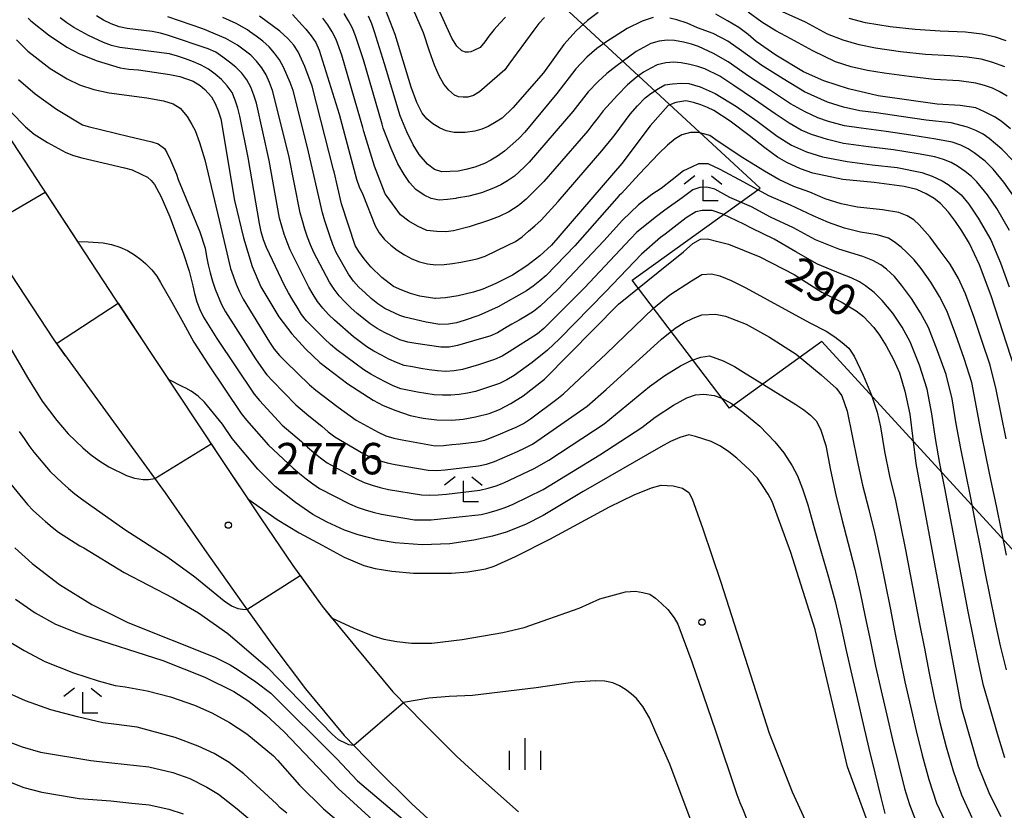
# Model space of a CAD drawing. Extents: x -10000 to -8000, y 81000 to 82500.
# Drawn here: x -9472 to -9355, y 82296 to 82390 of the extents above; entities that cross this region are included whole.
import ezdxf
from ezdxf.enums import TextEntityAlignment as Align

# ---------------------------------------------------------------- set-up
doc = ezdxf.new("R2010")
doc.units = 0
for name, color, linetype in [('1103000', 7, 'Continuous'), ('2101000', 7, 'Continuous'), ('6110000', 1, '611000'), ('6333000', 3, 'Continuous'), ('6334000', 3, 'Continuous'), ('7101000', 2, 'Continuous'), ('7101001', 8, 'Continuous'), ('7102000', 6, 'Continuous'), ('7102001', 8, 'Continuous'), ('7312000', 1, 'Continuous')]:
    doc.layers.add(name, color=color, linetype=linetype)
doc.styles.add('PlotAnnotation', font='MS Gothic.ttf')
doc.linetypes.add('611000', pattern='A,1,[3,dmdr.shx,S=0.2,R=0,X=0,Y=0],1', length=2)

# ---------------------------------------------------------------- blocks, each defined once
blk = doc.blocks.new('633300')
at = {"layer": '6333000'}
for points in [[(-0.4, 0.6), (-0.9, 0.2)], [(0.4, 0.6), (0.9, 0.2)], [(0.72, -0.6), (0, -0.6), (0, 0.4)]]:
    blk.add_lwpolyline(points, dxfattribs=at)
blk = doc.blocks.new('633400')
at = {"layer": '6334000'}
for points in [[(0, -0.75), (0, 0.75)], [(-0.75, -0.75), (-0.75, 0.15)], [(0.75, -0.75), (0.75, 0.15)]]:
    blk.add_lwpolyline(points, dxfattribs=at)
blk = doc.blocks.new('731200')
at = {"layer": '7312000'}
blk.add_circle((0, 0), 0.15, dxfattribs=at)

msp = doc.modelspace()

# ---------------------------------------------------------------- linework, layer by layer
at = {"layer": '1103000', "flags": 128}
msp.add_lwpolyline([(-9397.01, 82171.23), (-9391.47, 82204.24), (-9385.81, 82230.97), (-9377.75, 82232.65), (-9379.68, 82236.74), (-9384.97, 82239.27), (-9360.19, 82255.87), (-9349.12, 82272), (-9343.2, 82314.84), (-9376.77, 82351.46), (-9387.76, 82343.53), (-9399.36, 82358.79), (-9384.1, 82369.77), (-9432.31, 82414.33)], dxfattribs=at)
at = {"layer": '2101000', "flags": 128}
for points in [[(-9474.79, 82377.49), (-9461.02, 82356.52), (-9448.6, 82337.77), (-9443.71, 82330.44), (-9439.84, 82324.73), (-9436.34, 82319.89), (-9432.33, 82315.01), (-9427.91, 82309.68), (-9424.28, 82305.94), (-9420.29, 82301.95), (-9417.54, 82299.46), (-9412.92, 82295.34)], [(-9482.13, 82372.65), (-9468.36, 82351.68), (-9455.09, 82333.43), (-9450.1, 82326.27), (-9445.98, 82320.43), (-9442.35, 82315.36), (-9438.34, 82310.04), (-9433.72, 82304.47), (-9429.84, 82300.46), (-9425.67, 82296.3), (-9422.75, 82293.65)]]:
    msp.add_lwpolyline(points, dxfattribs=at)
at = {"layer": '6110000', "flags": 128}
for points in [[(-9492.18, 82500), (-9490.23, 82498.02), (-9487.56, 82494.85), (-9485.71, 82491.85), (-9484.02, 82488.55), (-9482.54, 82485.13), (-9481.47, 82480.37), (-9480.74, 82473.91), (-9480.8, 82471.28), (-9481.07, 82467.92), (-9481.45, 82463.98), (-9481.99, 82459.52), (-9482.79, 82452.99), (-9484.08, 82439.25), (-9484.57, 82434.52), (-9485.27, 82427.8), (-9486.19, 82421.45), (-9486.47, 82418.2), (-9486.64, 82415.99), (-9486.69, 82413.66), (-9486.63, 82410.9), (-9486.48, 82408.93), (-9486.18, 82406.8), (-9485.49, 82403.4), (-9484.87, 82400.46), (-9484.12, 82397.33), (-9483.65, 82395.46), (-9483.03, 82393.34), (-9482.32, 82391.3), (-9481.41, 82389.22), (-9480.39, 82386.99), (-9479.15, 82384.62), (-9477.76, 82382.18), (-9476.19, 82379.61), (-9474.79, 82377.49), (-9461.02, 82356.52), (-9448.6, 82337.77), (-9443.71, 82330.44), (-9439.84, 82324.73), (-9436.34, 82319.89), (-9432.33, 82315.01), (-9427.91, 82309.68)], [(-9493.45, 82398.52), (-9492.66, 82395.23), (-9492.14, 82393.17), (-9491.42, 82390.66), (-9490.63, 82388.4), (-9489.46, 82385.66), (-9488.29, 82383.12), (-9486.88, 82380.41), (-9485.33, 82377.7), (-9483.62, 82374.89), (-9482.13, 82372.65), (-9468.36, 82351.68), (-9466.99, 82349.78)]]:
    msp.add_lwpolyline(points, dxfattribs=at)
at = {"layer": '7101000', "flags": 128}
for points in [[(-9403.42, 82390.73), (-9404.69, 82389.79), (-9406.06, 82388.52), (-9407.52, 82386.92), (-9409.97, 82383.54), (-9413.62, 82379.36), (-9414.9, 82378.12), (-9415.79, 82377.55), (-9416.54, 82377.13), (-9417.32, 82376.81), (-9418.14, 82376.56), (-9419.31, 82376.41), (-9420.59, 82376.41), (-9421.56, 82376.61), (-9422.37, 82376.95), (-9423.14, 82377.43), (-9423.85, 82378.04), (-9424.43, 82378.72), (-9425.05, 82379.98), (-9425.72, 82381.8), (-9427.64, 82388.11), (-9428.76, 82390.97)], [(-9354.25, 82376.86), (-9355.35, 82377.75), (-9356.18, 82378.29), (-9357.36, 82378.89), (-9358.38, 82379.34), (-9360.26, 82379.63), (-9362.99, 82379.78), (-9370.02, 82380.77), (-9373.57, 82381.63), (-9376.53, 82382.59), (-9378.93, 82383.64), (-9382.23, 82385.64), (-9384.59, 82387.27), (-9385.53, 82388.1), (-9386.67, 82388.92), (-9388.01, 82389.73), (-9389.41, 82390.51)], [(-9471.41, 82390.05), (-9471.08, 82389.74), (-9468.97, 82388.06), (-9466.79, 82386.6), (-9465.29, 82385.78), (-9463.17, 82384.95), (-9460.43, 82384.12), (-9459.39, 82383.98), (-9458.24, 82383.89), (-9454.53, 82383.34), (-9453.34, 82383.1), (-9451.72, 82382.53), (-9450.89, 82382.03), (-9450.34, 82381.55), (-9449.53, 82380.65), (-9449.11, 82379.87), (-9448.75, 82379), (-9448.44, 82378.04), (-9446.8, 82368.29), (-9445.74, 82363.84), (-9444.69, 82360.41), (-9443.67, 82358.01), (-9441.51, 82354.41), (-9439.95, 82352.4), (-9438.32, 82350.58), (-9436.64, 82348.96), (-9433.29, 82346.44), (-9430.26, 82344.46), (-9429.06, 82343.82), (-9427.58, 82343.22), (-9425.84, 82342.66), (-9424.32, 82342.34), (-9422.67, 82342.14), (-9420.89, 82342.08), (-9419.53, 82342.2), (-9418.05, 82342.47), (-9416.44, 82342.89), (-9415.2, 82343.37), (-9413.84, 82344.07), (-9412.38, 82344.97), (-9409.84, 82346.96), (-9400.99, 82355.91), (-9396.26, 82359.76), (-9393.27, 82362.19), (-9392.13, 82363.16), (-9391.22, 82363.69), (-9390.38, 82363.72), (-9389.17, 82363.4), (-9387.87, 82363.07), (-9384.14, 82361.58), (-9380.05, 82359.46), (-9376.75, 82357.36), (-9374.45, 82356.22), (-9372.65, 82355.14), (-9371.79, 82354.47), (-9370.57, 82353.13), (-9369.87, 82352.24), (-9369.08, 82350.97), (-9368.2, 82349.33), (-9367.49, 82347.74), (-9366.85, 82345.56), (-9366.25, 82342.8), (-9365.53, 82336.92), (-9360.12, 82307.85), (-9358.1, 82300.81), (-9356.76, 82297.46), (-9355.41, 82294.79)], [(-9353.72, 82348.22), (-9356.55, 82356.94), (-9357.96, 82360.6), (-9359.13, 82363.18), (-9360.07, 82364.68), (-9360.82, 82365.81), (-9361.67, 82366.89), (-9362.61, 82367.92), (-9363.36, 82368.54), (-9364.3, 82369.11), (-9365.43, 82369.61), (-9366.93, 82369.98), (-9370.5, 82370.45), (-9374.25, 82370.82), (-9377.82, 82371.56), (-9379.32, 82372.06), (-9380.92, 82372.81), (-9382.04, 82373.48), (-9383.55, 82374.56), (-9385.43, 82376.06), (-9387.68, 82377.75), (-9389.65, 82379.02), (-9390.4, 82379.39), (-9391.2, 82379.72), (-9392.05, 82380), (-9392.99, 82380.19), (-9394.16, 82380), (-9395.1, 82379.62), (-9397.25, 82377.19), (-9400.63, 82372.71), (-9408.98, 82362.96), (-9410.4, 82361.7), (-9411.96, 82360.5), (-9413.66, 82359.37), (-9415.64, 82358.38), (-9417.19, 82357.71), (-9418.31, 82357.37), (-9420.14, 82356.93), (-9421.64, 82356.68), (-9422.82, 82356.61), (-9422.93, 82356.61), (-9424.72, 82356.88), (-9425.81, 82357.2), (-9426.85, 82357.58), (-9427.85, 82358.03), (-9429.23, 82359.11), (-9430.53, 82360.38), (-9431.34, 82361.35), (-9431.96, 82362.2), (-9432.4, 82362.94), (-9434.05, 82367.9), (-9434.93, 82371.7), (-9434.99, 82371.96), (-9437.55, 82381.93), (-9438.43, 82384.27), (-9439.23, 82386.03), (-9439.71, 82386.82), (-9440.43, 82387.64), (-9441.38, 82388.49), (-9443.83, 82390.28)], [(-9370.32, 82291.49), (-9373.68, 82300.73), (-9377.57, 82317.09), (-9380.45, 82326.28), (-9382.68, 82332.38), (-9383.15, 82333.27), (-9383.74, 82334.19), (-9384.44, 82335.15), (-9385.38, 82336.17), (-9386.9, 82337.54), (-9387.84, 82338.31), (-9388.85, 82338.98), (-9389.95, 82339.56), (-9391.83, 82340.15), (-9392.62, 82340.35), (-9393.68, 82340.03), (-9394.79, 82339.55), (-9395.96, 82338.92), (-9405.22, 82333.56), (-9409.99, 82330.7), (-9412.11, 82329.63), (-9414.39, 82328.73), (-9416.02, 82328.23), (-9418.26, 82327.77), (-9421.12, 82327.34), (-9424.41, 82327.23), (-9427.65, 82327.44), (-9429.77, 82327.79), (-9432.05, 82328.39), (-9433.68, 82328.96), (-9435.76, 82329.93), (-9437.46, 82330.85), (-9439.53, 82332.26), (-9441.97, 82334.16), (-9444.04, 82336.23), (-9447.07, 82339.89), (-9448.25, 82341.61), (-9450.4, 82344.22), (-9451.14, 82344.94), (-9451.96, 82345.53), (-9452.62, 82345.89), (-9452.96, 82346.06), (-9454.67, 82346.94)], [(-9472.94, 82320.71), (-9470.59, 82319.08), (-9468.16, 82317.76), (-9465.64, 82316.76), (-9464.76, 82316.45), (-9455.36, 82313.4), (-9450.35, 82311.43), (-9446.9, 82309.7), (-9445.08, 82308.54), (-9443.07, 82306.94), (-9440.88, 82304.9), (-9434.46, 82298.13), (-9428.04, 82292.31), (-9414.23, 82280.98), (-9412.37, 82279.44), (-9409.08, 82276.4), (-9407.41, 82275.04), (-9406, 82274.02), (-9404.85, 82273.32), (-9403.69, 82272.78), (-9402.42, 82272.32), (-9401.49, 82272.07), (-9400.02, 82271.83), (-9398.02, 82271.6)]]:
    msp.add_lwpolyline(points, dxfattribs=at)
at = {"layer": '7101001', "flags": 128}
msp.add_lwpolyline([(-9473.44, 82359.41), (-9468.36, 82351.68), (-9468.05, 82351.25), (-9460.69, 82356.03), (-9456.81, 82350.17), (-9454.67, 82346.94)], dxfattribs=at)
at = {"layer": '7102000', "flags": 128}
for points in [[(-9409.82, 82390.14), (-9410.5, 82389.4), (-9411.11, 82388.61), (-9414.07, 82384.58), (-9414.58, 82383.89), (-9417.59, 82381.25), (-9418.31, 82380.81), (-9418.96, 82380.61), (-9419.52, 82380.61), (-9420.08, 82380.65), (-9420.57, 82380.85), (-9421.25, 82381.45), (-9421.82, 82382.18), (-9422.39, 82383.18), (-9422.97, 82384.45), (-9423.55, 82386.12), (-9424.25, 82388.3), (-9424.65, 82389.22), (-9425.87, 82391.96)], [(-9414.49, 82390.17), (-9415.18, 82389.45), (-9415.84, 82388.7), (-9416.46, 82387.91), (-9416.96, 82387.24), (-9417.49, 82386.57), (-9418.26, 82386.2), (-9418.62, 82386.04), (-9418.9, 82386), (-9419.27, 82386), (-9419.71, 82386.16), (-9420.27, 82386.73), (-9420.9, 82387.65), (-9423.15, 82392.69)], [(-9439.89, 82390.5), (-9438.73, 82389.23), (-9438.3, 82388.72), (-9437.67, 82387.94), (-9437.1, 82387.13), (-9436.69, 82386.22), (-9434.31, 82378.58), (-9432.26, 82370.85), (-9431.94, 82369.91), (-9431.51, 82369.01), (-9430.03, 82365.29), (-9429.54, 82364.42), (-9428.91, 82363.65), (-9428.18, 82362.96), (-9427.39, 82362.35), (-9426.55, 82361.81), (-9425.67, 82361.34), (-9424.75, 82360.96), (-9423.78, 82360.72), (-9422.79, 82360.62), (-9421.79, 82360.65), (-9420.8, 82360.77), (-9419.81, 82360.94), (-9418.83, 82361.13), (-9417.85, 82361.32), (-9416.91, 82361.67), (-9414.2, 82362.96), (-9413.3, 82363.39), (-9412.5, 82363.98), (-9411.73, 82364.63), (-9410.98, 82365.28), (-9410.23, 82365.95), (-9408.22, 82368.18), (-9403, 82374.24), (-9401.74, 82375.79), (-9401.39, 82376.19), (-9399.61, 82378.6), (-9398.75, 82379.61), (-9397.82, 82380.53), (-9397.15, 82381.08), (-9396.24, 82381.67), (-9395.47, 82382.09), (-9394.57, 82382.22), (-9393.48, 82382.28), (-9392.61, 82382.27), (-9391.28, 82381.86), (-9389.48, 82381.06), (-9386.92, 82379.5), (-9384.47, 82377.77), (-9382.08, 82375.96), (-9380.38, 82374.91), (-9378.58, 82374.1), (-9376.67, 82373.5), (-9373.73, 82372.94), (-9370.75, 82372.57), (-9367.77, 82372.22), (-9364.83, 82371.62), (-9363.6, 82371.19), (-9362.42, 82370.64), (-9361.68, 82370.2), (-9360.81, 82369.54), (-9360.14, 82368.96), (-9359.24, 82367.84), (-9358.1, 82366.2), (-9356.6, 82363.6), (-9355.44, 82360.84), (-9354.43, 82358.01)], [(-9353.91, 82368.87), (-9355.07, 82370.49), (-9356.34, 82372.02), (-9357.27, 82372.98), (-9358.57, 82374), (-9359.31, 82374.47), (-9360.19, 82374.89), (-9361.21, 82375.25), (-9363.17, 82375.61), (-9366.13, 82376.09), (-9369.1, 82376.52), (-9372.08, 82376.91), (-9374.05, 82377.22), (-9375.98, 82377.72), (-9377.23, 82378.17), (-9378.73, 82378.88), (-9380.49, 82379.82), (-9382.99, 82381.49), (-9385.49, 82383.14), (-9387.94, 82384.86), (-9389.68, 82385.83), (-9391.48, 82386.66), (-9392.32, 82386.96), (-9393.27, 82387.2), (-9394.34, 82387.39), (-9395.21, 82387.44), (-9396.16, 82387.32), (-9397.17, 82387.02), (-9398.92, 82386.07), (-9401.33, 82384.29), (-9402.38, 82383.46), (-9403.47, 82382.45), (-9404.61, 82381.25), (-9406.45, 82378.9), (-9411.68, 82372.85), (-9412.27, 82372.26), (-9413.43, 82371.21), (-9414.23, 82370.66), (-9415.06, 82370.17), (-9415.9, 82369.77), (-9417.36, 82369.22), (-9418.84, 82368.82), (-9420.33, 82368.56), (-9420.41, 82368.55), (-9421.4, 82368.4), (-9422.39, 82368.34), (-9423.37, 82368.53), (-9424.2, 82368.93), (-9425.16, 82369.62), (-9425.95, 82370.45), (-9426.56, 82371.4), (-9427.31, 82372.66), (-9428.14, 82374.5), (-9429.06, 82376.93), (-9429.21, 82377.4), (-9431.44, 82385.09), (-9432.36, 82387.94), (-9432.74, 82388.87), (-9433.21, 82389.75), (-9433.74, 82390.6)], [(-9354.65, 82380.76), (-9355.6, 82381.31), (-9356.41, 82381.68), (-9357.35, 82382), (-9358.41, 82382.28), (-9360.38, 82382.57), (-9363.37, 82382.73), (-9366.35, 82383.08), (-9369.32, 82383.49), (-9371.3, 82383.79), (-9373.24, 82384.24), (-9375.13, 82384.86), (-9377.84, 82386.14), (-9380.47, 82387.6), (-9382.24, 82388.52), (-9383.93, 82389.58), (-9385.54, 82390.76)], [(-9354.95, 82384.23), (-9356.5, 82384.8), (-9357.77, 82385.17), (-9359.41, 82385.41), (-9361.4, 82385.54), (-9364.4, 82385.71), (-9367.38, 82386.05), (-9370.35, 82386.47), (-9372.31, 82386.85), (-9374.22, 82387.41), (-9376.07, 82388.15), (-9378.72, 82389.56), (-9381.44, 82390.82)], [(-9354.93, 82301.8), (-9355.8, 82304.67), (-9356.66, 82307.55), (-9357.48, 82310.43), (-9358.13, 82313.36), (-9358.72, 82316.3), (-9359.29, 82319.25), (-9359.86, 82322.2), (-9360.41, 82325.14), (-9360.97, 82328.09), (-9361.53, 82331.04), (-9362.1, 82333.98), (-9362.67, 82336.93), (-9363.19, 82339.88), (-9363.65, 82342.85), (-9364.21, 82345.79), (-9365.12, 82348.65), (-9366.22, 82351.44), (-9367.18, 82353.19), (-9368.29, 82354.84), (-9369.56, 82356.38), (-9370.51, 82357.3), (-9371.54, 82358.11), (-9372.27, 82358.58), (-9373.26, 82359.06), (-9374.49, 82359.54), (-9377.26, 82360.69), (-9379.87, 82362.16), (-9382.46, 82363.68), (-9385.15, 82365.01), (-9386.06, 82365.47), (-9388.56, 82366.68), (-9389.85, 82367.12), (-9391.03, 82367.12), (-9391.8, 82366.93), (-9392.94, 82366.23), (-9395.43, 82364.28), (-9396.01, 82363.9), (-9398.25, 82361.9), (-9402.54, 82357.4), (-9408.04, 82351.81), (-9409.48, 82350.42), (-9411.29, 82348.96), (-9413.47, 82347.43), (-9414.31, 82346.89), (-9415.22, 82346.48), (-9417.11, 82345.82), (-9418.06, 82345.52), (-9419.03, 82345.29), (-9420.02, 82345.13), (-9421.02, 82345.05), (-9422.01, 82345.05), (-9423.01, 82345.12), (-9424.99, 82345.42), (-9425.97, 82345.61), (-9426.95, 82345.82), (-9427.88, 82346.19), (-9428.77, 82346.63), (-9429.66, 82347.09), (-9430.54, 82347.56), (-9431.39, 82348.09), (-9434.59, 82350.48), (-9435.36, 82351.12), (-9436.09, 82351.81), (-9438.22, 82353.92), (-9438.83, 82354.71), (-9439.35, 82355.56), (-9439.86, 82356.42), (-9440.36, 82357.29), (-9440.85, 82358.16), (-9442.97, 82362.69), (-9443.34, 82363.62), (-9443.64, 82364.57), (-9443.84, 82365.55), (-9445.19, 82373.43), (-9446.15, 82378.34), (-9446.42, 82379.3), (-9446.72, 82380.26), (-9447.08, 82381.19), (-9447.67, 82381.99), (-9448.35, 82382.72), (-9449.12, 82383.37), (-9449.91, 82383.97), (-9450.78, 82384.46), (-9451.7, 82384.85), (-9452.64, 82385.2), (-9453.59, 82385.53), (-9454.55, 82385.78), (-9460.5, 82386.56), (-9461.47, 82386.79), (-9462.41, 82387.13), (-9464.22, 82387.97), (-9465.09, 82388.46), (-9465.97, 82388.95), (-9466.81, 82389.49), (-9467.6, 82390.1)], [(-9354.73, 82312.28), (-9355.46, 82315.18), (-9356.1, 82318.12), (-9356.7, 82321.06), (-9357.27, 82324), (-9357.84, 82326.94), (-9358.42, 82329.89), (-9359, 82332.83), (-9359.6, 82335.77), (-9360.19, 82338.71), (-9360.73, 82341.66), (-9361.23, 82344.62), (-9361.92, 82347.54), (-9362.95, 82350.36), (-9364.03, 82353.15), (-9364.98, 82354.91), (-9366.05, 82356.59), (-9367.24, 82358.2), (-9368.1, 82359.22), (-9369.04, 82360.1), (-9369.73, 82360.61), (-9370.67, 82361.12), (-9371.86, 82361.62), (-9374.74, 82362.47), (-9377.51, 82363.61), (-9380.14, 82365.05), (-9382.86, 82366.3), (-9385.14, 82367.55), (-9387.72, 82368.67), (-9389.52, 82369.66), (-9390.48, 82369.88), (-9391.29, 82369.84), (-9392.14, 82369.55), (-9393.42, 82368.62), (-9395.48, 82367.16), (-9396.49, 82366.4), (-9398.83, 82364.53), (-9399.59, 82363.73), (-9405.05, 82357.89), (-9409.91, 82353.03), (-9410.68, 82352.4), (-9414.05, 82350.25), (-9414.9, 82349.72), (-9415.81, 82349.31), (-9416.76, 82349.01), (-9417.71, 82348.7), (-9419.63, 82348.13), (-9420.62, 82347.97), (-9421.61, 82347.91), (-9422.61, 82347.96), (-9423.6, 82348.09), (-9424.59, 82348.26), (-9425.57, 82348.43), (-9426.56, 82348.62), (-9427.5, 82348.95), (-9428.4, 82349.38), (-9429.29, 82349.83), (-9430.17, 82350.3), (-9431.01, 82350.85), (-9431.82, 82351.44), (-9432.62, 82352.04), (-9434.88, 82354.01), (-9435.59, 82354.71), (-9436.28, 82355.44), (-9436.89, 82356.23), (-9437.42, 82357.08), (-9437.93, 82357.94), (-9440.17, 82362.4), (-9440.54, 82363.33), (-9440.88, 82364.27), (-9441.18, 82365.22), (-9441.43, 82366.19), (-9442.66, 82373.08), (-9444.2, 82379.91), (-9444.5, 82380.86), (-9444.85, 82381.8), (-9445.32, 82382.68), (-9445.94, 82383.47), (-9446.63, 82384.19), (-9447.41, 82384.81), (-9448.21, 82385.41), (-9449.03, 82385.98), (-9449.94, 82386.39), (-9454.67, 82388), (-9455.64, 82388.25), (-9456.62, 82388.45), (-9457.61, 82388.59), (-9459.6, 82388.81), (-9460.57, 82389.03), (-9461.51, 82389.37), (-9462.41, 82389.81), (-9463.27, 82390.31)], [(-9354.75, 82325.98), (-9355.33, 82328.92), (-9355.94, 82331.86), (-9356.55, 82334.8), (-9357.15, 82337.73), (-9357.76, 82340.67), (-9358.33, 82343.62), (-9358.87, 82346.57), (-9359.77, 82349.43), (-9360.76, 82352.26), (-9361.82, 82355.07), (-9362.71, 82356.85), (-9363.74, 82358.56), (-9364.92, 82360.17), (-9365.76, 82361.2), (-9366.66, 82362.15), (-9367.29, 82362.72), (-9368.12, 82363.36), (-9368.82, 82363.82), (-9370.15, 82364.2), (-9372.13, 82364.52), (-9374.07, 82365.01), (-9375.95, 82365.66), (-9377.78, 82366.45), (-9380.49, 82367.75), (-9383.06, 82368.84), (-9386.06, 82370.49), (-9388.89, 82372.01), (-9390.31, 82372.69), (-9391.46, 82372.69), (-9392.3, 82372.27), (-9393.24, 82371.85), (-9394.6, 82370.75), (-9395.9, 82369.73), (-9397.05, 82369.03), (-9398.63, 82367.79), (-9400.53, 82365.95), (-9402.77, 82363.49), (-9408.26, 82357.66), (-9410.37, 82355.68), (-9411.16, 82355.07), (-9412, 82354.53), (-9412.87, 82354.03), (-9413.74, 82353.54), (-9414.6, 82353.02), (-9415.45, 82352.51), (-9416.37, 82352.11), (-9417.33, 82351.82), (-9418.29, 82351.56), (-9419.25, 82351.27), (-9420.21, 82350.98), (-9421.19, 82350.81), (-9422.19, 82350.81), (-9425.16, 82351.22), (-9426.15, 82351.39), (-9427.1, 82351.69), (-9428.01, 82352.11), (-9428.91, 82352.55), (-9429.78, 82353.03), (-9430.61, 82353.59), (-9432.18, 82354.83), (-9432.92, 82355.5), (-9433.64, 82356.19), (-9434.32, 82356.92), (-9434.93, 82357.72), (-9435.46, 82358.56), (-9437.36, 82362.08), (-9437.74, 82363.01), (-9438.08, 82363.94), (-9438.4, 82364.89), (-9438.7, 82365.85), (-9438.97, 82366.81), (-9440.31, 82373.68), (-9442.26, 82381.43), (-9442.62, 82382.37), (-9443.04, 82383.27), (-9443.56, 82384.12), (-9444.18, 82384.91), (-9444.87, 82385.63), (-9445.66, 82386.24), (-9446.44, 82386.81), (-9447.84, 82387.62), (-9450.59, 82388.77), (-9454.75, 82390.22)], [(-9354.77, 82339.86), (-9355.38, 82342.8), (-9355.97, 82345.74), (-9356.68, 82348.65), (-9357.64, 82351.49), (-9358.59, 82354.34), (-9359.61, 82357.16), (-9360.44, 82358.98), (-9361.45, 82360.69), (-9362.65, 82362.29), (-9363.82, 82363.91), (-9365.13, 82365.38), (-9365.77, 82365.97), (-9366.58, 82366.46), (-9367.56, 82366.87), (-9369.53, 82367.2), (-9372.51, 82367.52), (-9374.47, 82367.9), (-9376.37, 82368.49), (-9378.2, 82369.29), (-9380.08, 82369.97), (-9381.87, 82370.81), (-9383.58, 82371.8), (-9386.17, 82373.38), (-9389.11, 82375.32), (-9390.1, 82376.05), (-9391.47, 82376.42), (-9392.41, 82376.41), (-9393.46, 82376.15), (-9394.26, 82375.66), (-9395.17, 82374.91), (-9396.18, 82373.89), (-9398.53, 82371.43), (-9400.67, 82369.15), (-9400.92, 82368.9), (-9406.21, 82362.9), (-9409.64, 82359.36), (-9410.39, 82358.7), (-9411.17, 82358.07), (-9411.99, 82357.5), (-9415.35, 82355.61), (-9417.67, 82354.56), (-9419.41, 82353.99), (-9420.34, 82353.69), (-9421.3, 82353.53), (-9422.3, 82353.51), (-9423.95, 82353.77), (-9426.51, 82354.36), (-9427.07, 82354.56), (-9428.87, 82355.42), (-9429.72, 82355.96), (-9430.49, 82356.6), (-9431.23, 82357.27), (-9431.96, 82357.95), (-9432.63, 82358.69), (-9433.19, 82359.52), (-9434.69, 82362.11), (-9435.08, 82363.03), (-9435.41, 82363.98), (-9435.73, 82364.92), (-9436.04, 82365.88), (-9436.33, 82366.83), (-9438.09, 82374.63), (-9439.82, 82381.41), (-9440.16, 82382.36), (-9440.95, 82384.19), (-9441.45, 82385.06), (-9442.03, 82385.87), (-9442.66, 82386.64), (-9443.41, 82387.31), (-9444.22, 82387.9), (-9445.03, 82388.48), (-9445.27, 82388.64), (-9446.61, 82389.41), (-9448.21, 82390.14)], [(-9354.39, 82364.73), (-9355.88, 82367.33), (-9357.01, 82368.98), (-9358.28, 82370.51), (-9358.91, 82371.14), (-9359.67, 82371.77), (-9360.56, 82372.4), (-9361.33, 82372.82), (-9362.23, 82373.2), (-9363.28, 82373.52), (-9365.25, 82373.85), (-9368.21, 82374.34), (-9371.18, 82374.71), (-9374.16, 82375.1), (-9376.1, 82375.56), (-9377.99, 82376.17), (-9379.22, 82376.69), (-9380.66, 82377.51), (-9382.31, 82378.64), (-9384.79, 82380.33), (-9387.27, 82382.01), (-9388.93, 82383.13), (-9390.7, 82384.01), (-9391.54, 82384.3), (-9392.49, 82384.54), (-9393.55, 82384.73), (-9394.41, 82384.8), (-9395.35, 82384.71), (-9396.38, 82384.47), (-9397.17, 82384.09), (-9398.02, 82383.59), (-9398.92, 82382.97), (-9399.93, 82382.1), (-9401.1, 82380.92), (-9402.42, 82379.43), (-9402.83, 82378.98), (-9403.45, 82378.2), (-9404.06, 82377.4), (-9404.67, 82376.61), (-9409.9, 82370.56), (-9412.01, 82368.44), (-9412.79, 82367.8), (-9412.96, 82367.66), (-9414.07, 82366.96), (-9415.25, 82366.37), (-9416.51, 82365.89), (-9418.83, 82365.14), (-9420.69, 82364.68), (-9421.62, 82364.57), (-9422.68, 82364.58), (-9423.87, 82364.71), (-9424.99, 82365.22), (-9426.03, 82365.84), (-9426.99, 82366.58), (-9428.6, 82368.76), (-9428.82, 82369.1), (-9430.09, 82372.41), (-9431.38, 82376.54), (-9431.5, 82377), (-9431.76, 82377.96), (-9434, 82385.64), (-9434.7, 82387.51), (-9435.14, 82388.41), (-9435.68, 82389.25), (-9436.29, 82390.04)], [(-9396.87, 82390.13), (-9398.2, 82389.69), (-9399.98, 82388.81), (-9402.51, 82387.19), (-9403.6, 82386.43), (-9404.8, 82385.38), (-9406.1, 82384.01), (-9408.35, 82381.06), (-9412.19, 82376.46), (-9412.87, 82375.73), (-9413.25, 82375.39), (-9414.61, 82374.19), (-9415.43, 82373.6), (-9416.22, 82373.11), (-9416.97, 82372.72), (-9418.16, 82372.28), (-9419.21, 82371.98), (-9420.13, 82371.81), (-9422.07, 82371.7), (-9422.94, 82372.01), (-9423.8, 82372.62), (-9424.77, 82373.79), (-9425.49, 82374.95), (-9426.25, 82376.48), (-9427.06, 82378.38), (-9428.93, 82384.59), (-9430.11, 82388.42), (-9430.42, 82389.37), (-9430.81, 82390.29)], [(-9353.89, 82372.99), (-9355.28, 82374.43), (-9356.79, 82375.71), (-9357.52, 82376.2), (-9358.39, 82376.65), (-9359.4, 82377.06), (-9361.33, 82377.55), (-9364.31, 82377.89), (-9367.28, 82378.32), (-9370.25, 82378.74), (-9372.23, 82379.01), (-9374.17, 82379.43), (-9376.08, 82380.01), (-9378.81, 82381.25), (-9381.37, 82382.8), (-9383.92, 82384.39), (-9386.34, 82386.15), (-9387.98, 82387.29), (-9389.73, 82388.21), (-9391.6, 82388.91), (-9392.82, 82389.46), (-9394.06, 82389.86), (-9394.9, 82390.05)], [(-9354.78, 82387.33), (-9356.03, 82387.77), (-9357.65, 82388.13), (-9359.63, 82388.39), (-9362.63, 82388.5), (-9365.62, 82388.68), (-9368.6, 82389.03), (-9371.56, 82389.51), (-9373.49, 82390.03)], [(-9472.82, 82387.48), (-9471.46, 82386.1), (-9470.59, 82385.44), (-9468.8, 82384.05), (-9466.78, 82382.83), (-9465.28, 82382.11), (-9463.6, 82381.55), (-9461.76, 82381.14), (-9457.28, 82380.54), (-9455.27, 82380.18), (-9454.11, 82379.83), (-9453.27, 82379.33), (-9452.46, 82378.32), (-9451.9, 82377.37), (-9451.49, 82376.63), (-9450.97, 82375.22), (-9450.36, 82373.15), (-9448.64, 82365.95), (-9447.3, 82360.2), (-9446.61, 82358.32), (-9446.22, 82357.4), (-9445.77, 82356.51), (-9442.64, 82351.39), (-9442.08, 82350.56), (-9441.42, 82349.81), (-9440.73, 82349.09), (-9437.87, 82346.3), (-9437.09, 82345.67), (-9434.46, 82343.62), (-9432.28, 82342.1), (-9430.54, 82341.12), (-9429.66, 82340.65), (-9428.76, 82340.21), (-9427.8, 82339.94), (-9426.81, 82339.75), (-9422.88, 82339.04), (-9421.88, 82339.07), (-9420.89, 82339.18), (-9419.89, 82339.27), (-9418.9, 82339.37), (-9417.91, 82339.49), (-9416.93, 82339.71), (-9415.08, 82340.47), (-9414.16, 82340.85), (-9413.23, 82341.24), (-9412.35, 82341.69), (-9411.52, 82342.26), (-9408.35, 82344.6), (-9407.57, 82345.22), (-9402.48, 82350.02), (-9396.83, 82355.44), (-9394.9, 82357.05), (-9392.31, 82358.72), (-9391.05, 82359.45), (-9389.9, 82359.56), (-9388.93, 82359.32), (-9387.57, 82358.76), (-9385.83, 82357.89), (-9378.2, 82353.71), (-9376.25, 82352.7), (-9375.22, 82352.03), (-9374.32, 82351.35), (-9373.55, 82350.68), (-9372.89, 82349.71), (-9371.82, 82347.44), (-9370.83, 82345.08), (-9370.15, 82343.03), (-9369.78, 82341.31), (-9369.28, 82338.35), (-9368.67, 82335.41), (-9367.98, 82332.49), (-9367.36, 82329.56), (-9366.79, 82326.61), (-9366.22, 82323.67), (-9365.66, 82320.72), (-9365.1, 82317.77), (-9364.53, 82314.83), (-9363.96, 82311.88), (-9363.36, 82308.94), (-9362.7, 82306.02), (-9361.93, 82303.12), (-9361.09, 82300.24), (-9360.11, 82297.4), (-9358.85, 82294.68)], [(-9472.55, 82382.74), (-9470.58, 82381.01), (-9468.04, 82379.21), (-9464.92, 82377.34), (-9464.24, 82377.11), (-9459.38, 82375.95), (-9458.85, 82375.82), (-9456.67, 82375.3), (-9455.92, 82375.05), (-9455.17, 82374.52), (-9454.89, 82374.02), (-9454.42, 82373.1), (-9453.73, 82371.42), (-9453.51, 82370.8), (-9450.93, 82364.55), (-9450.32, 82362.59), (-9450.13, 82361.6), (-9449.93, 82360.62), (-9449.7, 82359.65), (-9449.44, 82358.68), (-9449.13, 82357.73), (-9448.37, 82355.89), (-9447.88, 82355.02), (-9444.29, 82349.4), (-9443.11, 82347.71), (-9442.94, 82347.5), (-9442.27, 82346.76), (-9439.48, 82343.9), (-9437.94, 82342.62), (-9436.38, 82341.37), (-9435.63, 82340.71), (-9434.85, 82340.09), (-9431.39, 82338.08), (-9430.5, 82337.63), (-9429.57, 82337.26), (-9428.61, 82336.99), (-9427.63, 82336.79), (-9423.69, 82336.12), (-9422.69, 82336.09), (-9421.69, 82336.16), (-9420.7, 82336.27), (-9417.72, 82336.63), (-9416.74, 82336.83), (-9415.8, 82337.17), (-9414.88, 82337.57), (-9413.96, 82337.96), (-9413.04, 82338.35), (-9412.13, 82338.77), (-9411.25, 82339.24), (-9408.79, 82340.95), (-9404.75, 82343.77), (-9402.49, 82345.74), (-9395.87, 82351.76), (-9394.24, 82353.07), (-9393.17, 82353.72), (-9392.12, 82354.24), (-9391.08, 82354.65), (-9389.45, 82354.75), (-9388.25, 82354.51), (-9385.8, 82353.53), (-9382.99, 82352), (-9379.82, 82349.95), (-9376.84, 82347.51), (-9375.02, 82345.86), (-9374.36, 82344.98), (-9373.75, 82343.14), (-9373.13, 82340.21), (-9372.53, 82337.27), (-9371.89, 82334.34), (-9371.15, 82331.43), (-9370.44, 82328.52), (-9369.8, 82325.59), (-9369.2, 82322.65), (-9368.62, 82319.7), (-9368.04, 82316.76), (-9367.45, 82313.82), (-9366.84, 82310.88), (-9366.2, 82307.95), (-9365.52, 82305.03), (-9364.8, 82302.12), (-9364.01, 82299.22), (-9363.08, 82296.37), (-9361.79, 82293.67)], [(-9473.5, 82378.89), (-9471.73, 82377.08), (-9470.69, 82376.22), (-9469.09, 82375.21), (-9466.92, 82374.04), (-9465.99, 82373.65), (-9465.03, 82373.38), (-9459.92, 82372.21), (-9459.03, 82371.96), (-9457.84, 82371.41), (-9457.17, 82371.08), (-9456.76, 82370.69), (-9456.34, 82370.19), (-9455.61, 82368.8), (-9455.32, 82368.16), (-9454.53, 82366.33), (-9452.88, 82361.94), (-9452.22, 82359.88), (-9451.78, 82358.1), (-9451.57, 82357.18), (-9451.3, 82356.21), (-9450.95, 82355.28), (-9450.51, 82354.38), (-9448.92, 82351.83), (-9444.47, 82345.19), (-9443.82, 82344.43), (-9441.11, 82341.49), (-9438.83, 82339.54), (-9438.09, 82338.86), (-9437.34, 82338.21), (-9436.55, 82337.59), (-9435.74, 82337.01), (-9432.24, 82335.07), (-9431.33, 82334.66), (-9430.39, 82334.32), (-9429.43, 82334.04), (-9428.45, 82333.83), (-9424.51, 82333.18), (-9423.51, 82333.15), (-9422.51, 82333.17), (-9421.51, 82333.25), (-9417.55, 82333.75), (-9416.57, 82333.96), (-9415.61, 82334.25), (-9414.68, 82334.62), (-9411.05, 82336.3), (-9409.33, 82337.31), (-9402.71, 82341.65), (-9397.33, 82346.12), (-9395.5, 82347.43), (-9393.62, 82348.57), (-9392.33, 82349.22), (-9391.17, 82349.62), (-9390.16, 82349.76), (-9388.53, 82349.15), (-9387.17, 82348.5), (-9386.08, 82347.82), (-9379.86, 82343.95), (-9378.91, 82343.32), (-9378.11, 82342.67), (-9377.45, 82342.02), (-9376.91, 82341), (-9376.29, 82339.06), (-9375.74, 82336.11), (-9375.1, 82333.18), (-9374.38, 82330.27), (-9373.62, 82327.37), (-9372.88, 82324.46), (-9372.2, 82321.54), (-9371.57, 82318.61), (-9370.95, 82315.67), (-9370.34, 82312.73), (-9369.69, 82309.81), (-9369.02, 82306.88), (-9368.33, 82303.96), (-9367.62, 82301.05), (-9366.89, 82298.14), (-9366.31, 82296.22), (-9365.59, 82294.37)], [(-9465.53, 82363.39), (-9464.27, 82363.35), (-9462.46, 82363.23), (-9461.49, 82363.05), (-9460.48, 82362.74), (-9459.58, 82362.32), (-9458.75, 82361.83), (-9457.98, 82361.27), (-9457.42, 82360.79), (-9456.68, 82360.01), (-9456.08, 82359.25), (-9455.64, 82358.5), (-9454.27, 82356.17), (-9452.9, 82353.66), (-9451.65, 82351.39), (-9449.92, 82348.68), (-9446, 82342.88), (-9445.38, 82342.1), (-9442.75, 82339.09), (-9439.81, 82336.37), (-9439.05, 82335.73), (-9438.27, 82335.1), (-9437.47, 82334.5), (-9436.65, 82333.93), (-9433.1, 82332.09), (-9432.17, 82331.71), (-9431.23, 82331.38), (-9430.27, 82331.11), (-9429.29, 82330.88), (-9425.35, 82330.21), (-9424.35, 82330.19), (-9423.35, 82330.21), (-9417.39, 82330.84), (-9416.42, 82331.07), (-9415.46, 82331.35), (-9414.51, 82331.68), (-9413.59, 82332.06), (-9409.99, 82333.81), (-9403.24, 82337.93), (-9398.24, 82341.23), (-9396.65, 82342.45), (-9394.46, 82343.88), (-9392.86, 82344.76), (-9391.84, 82345.09), (-9390.82, 82345.18), (-9389.61, 82345.01), (-9388.67, 82344.73), (-9387.52, 82344.08), (-9386.16, 82343.06), (-9384.16, 82341.36), (-9382.36, 82339.51), (-9381.28, 82338.18), (-9380.28, 82336.63), (-9379.66, 82335.45), (-9379.05, 82333.91), (-9378.44, 82332), (-9377.64, 82329.11), (-9376.79, 82326.23), (-9375.96, 82323.35), (-9375.18, 82320.45), (-9374.5, 82317.53), (-9373.85, 82314.6), (-9373.19, 82311.68), (-9372.52, 82308.75), (-9371.83, 82305.83), (-9371.14, 82302.91), (-9370.44, 82300), (-9369.73, 82297.08), (-9369.23, 82295.15)], [(-9474.96, 82353.05), (-9471.51, 82347.19), (-9469.76, 82344.36), (-9468.01, 82342.06), (-9466.63, 82340.46), (-9464.91, 82338.79), (-9464.01, 82338.02), (-9462.97, 82337.26), (-9461.81, 82336.52), (-9459.68, 82335.48), (-9458.73, 82335.16), (-9457.71, 82335), (-9457.07, 82335), (-9456.32, 82335.13)], [(-9472.47, 82340.72), (-9471.89, 82339.9), (-9471.33, 82339.07), (-9470.74, 82338.27), (-9468.8, 82335.98), (-9467.35, 82334.61), (-9466.59, 82333.95), (-9465.83, 82333.3), (-9465.04, 82332.69), (-9464.22, 82332.12), (-9459.87, 82329.04), (-9454.74, 82325.74), (-9451.52, 82323.41), (-9448.02, 82320.54), (-9447.18, 82319.92), (-9446.42, 82319.61), (-9445.84, 82319.55), (-9445.32, 82319.5)], [(-9474.04, 82335.13), (-9471.51, 82332.04), (-9470.82, 82331.32), (-9470.07, 82330.65), (-9469.33, 82329.99), (-9468.57, 82329.33), (-9467.79, 82328.71), (-9465.27, 82327.09), (-9464.79, 82326.84), (-9459.98, 82323.91), (-9454.18, 82320.87), (-9451.11, 82319.09), (-9447.62, 82316.65), (-9442.82, 82312.54), (-9435.16, 82304.63), (-9434.43, 82303.99), (-9433.54, 82303.53), (-9433.2, 82303.37), (-9432.59, 82303.3)], [(-9445.2, 82332.68), (-9441.7, 82330.25), (-9439.09, 82328.63), (-9436.37, 82327.18), (-9433.74, 82325.75), (-9431.39, 82324.75), (-9430.02, 82324.38), (-9428.05, 82324.08), (-9425.46, 82323.83), (-9420.94, 82323.84), (-9418.98, 82323.97), (-9416.84, 82324.36), (-9415.82, 82324.65), (-9413.28, 82325.83), (-9409.21, 82327.89), (-9402.1, 82331.74), (-9399.14, 82333.17), (-9397.08, 82334.03), (-9395.91, 82334.33), (-9394.47, 82334.24), (-9393.37, 82333.96), (-9392.62, 82333.47), (-9392.21, 82332.71), (-9390.94, 82329.14), (-9388.81, 82322.75), (-9383.03, 82304.73), (-9380.31, 82297.74), (-9378.73, 82294.35)], [(-9472.99, 82326.85), (-9470.95, 82325), (-9467.69, 82322.46), (-9463.84, 82320.08), (-9459.54, 82317.96), (-9449.17, 82313.8), (-9447.32, 82312.89), (-9446.37, 82312.28), (-9444.25, 82310.87), (-9442.49, 82309.5), (-9434.64, 82301.73), (-9432.14, 82299.07), (-9424.11, 82292.24), (-9423.45, 82291.72), (-9422.14, 82290.69), (-9419.71, 82288.81), (-9416.25, 82286.36), (-9415.39, 82286.06), (-9414.78, 82286.01), (-9414, 82286.01)], [(-9435.22, 82318.52), (-9432.59, 82317.27), (-9430.29, 82316.35), (-9428.98, 82315.94), (-9427.44, 82315.66), (-9425.68, 82315.49), (-9423.27, 82315.49), (-9419.64, 82315.92), (-9414.8, 82316.76), (-9412.27, 82317.34), (-9405.69, 82319.67), (-9403.23, 82320.75), (-9400.19, 82321.6), (-9398.97, 82321.67), (-9398.09, 82321.54), (-9397.28, 82321.32), (-9396.59, 82320.84), (-9395.87, 82320.23), (-9395.12, 82319.48), (-9394.36, 82318.49), (-9393.92, 82317.74), (-9392.27, 82313.25), (-9389.42, 82305.03), (-9386.89, 82297.41), (-9386.52, 82296.48), (-9386.15, 82295.55), (-9385.78, 82294.62)], [(-9474.9, 82316.41), (-9471.9, 82314.6), (-9469.44, 82313.3), (-9466.01, 82311.94), (-9463.07, 82311), (-9461.02, 82310.43), (-9459.85, 82310.26), (-9457.21, 82309.78), (-9454.45, 82309.06), (-9451.57, 82308.1), (-9449.5, 82307.15), (-9447.42, 82306), (-9445.33, 82304.65), (-9442.17, 82302.05), (-9441.69, 82301.52), (-9439.05, 82298.52), (-9436.19, 82295.73), (-9431.05, 82291.37)], [(-9391.62, 82292.34), (-9394.89, 82301.05), (-9396.54, 82304.82), (-9397.32, 82306.56), (-9398.09, 82307.91), (-9398.87, 82308.88), (-9399.51, 82309.44), (-9400.19, 82309.94), (-9400.9, 82310.39), (-9401.67, 82310.74), (-9402.64, 82310.94), (-9403.8, 82311), (-9406.22, 82310.81), (-9410.81, 82310.13), (-9418.43, 82309.23), (-9421.2, 82309.13), (-9423.61, 82308.92), (-9426.66, 82308.39)], [(-9440.56, 82295.21), (-9441.34, 82295.84), (-9441.8, 82296.31), (-9445.71, 82299.88), (-9447.43, 82301.23), (-9449.24, 82302.33), (-9451.14, 82303.19), (-9453.9, 82304.21), (-9458.41, 82305.46), (-9461.19, 82305.83), (-9462.5, 82305.98), (-9465.53, 82306.68), (-9468.71, 82307.53), (-9471.73, 82308.59), (-9474.57, 82309.87)], [(-9474.11, 82303.85), (-9472.13, 82303.1), (-9469.95, 82302.49), (-9463.94, 82301.47), (-9462.9, 82301.35), (-9457.03, 82300.71), (-9454.18, 82300.06), (-9452.15, 82299.33), (-9450.1, 82298.31), (-9448.71, 82297.46), (-9446.47, 82295.71), (-9443.39, 82293.08)], [(-9474.42, 82299.25), (-9471.95, 82298.27), (-9469.8, 82297.71), (-9465.82, 82297.04), (-9465.33, 82296.96), (-9461.54, 82296.66), (-9459.06, 82296.38), (-9456.97, 82296.2), (-9454.64, 82295.68), (-9452.92, 82295.1)]]:
    msp.add_lwpolyline(points, dxfattribs=at)
at = {"layer": '7102001', "flags": 128}
for points in [[(-9483.62, 82374.89), (-9482.13, 82372.65), (-9477, 82364.83), (-9469.4, 82369.29), (-9465.53, 82363.39)], [(-9456.32, 82335.13), (-9449.59, 82339.26), (-9448.6, 82337.77), (-9445.2, 82332.68)], [(-9445.32, 82319.5), (-9438.99, 82323.56), (-9436.34, 82319.89), (-9435.22, 82318.52)], [(-9432.59, 82303.3), (-9426.66, 82308.39)]]:
    msp.add_lwpolyline(points, dxfattribs=at)

# ---------------------------------------------------------------- block references
at = {"layer": '6333000', "xscale": 2.5, "yscale": 2.5, "zscale": 2.5}
for p in [(-9390.92, 82369.75, 273.19), (-9419.5, 82333.84, 273.19), (-9464.9, 82308.62, 273.19)]:
    msp.add_blockref('633300', p, dxfattribs=at)
at = {"layer": '6334000', "xscale": 2.5, "yscale": 2.5, "zscale": 2.5}
msp.add_blockref('633400', (-9412.13, 82302.25, 273.19), dxfattribs=at)
at = {"layer": '7312000', "xscale": 2.5, "yscale": 2.5, "zscale": 2.5}
for p in [(-9447.55, 82329.56, 277.6), (-9391.05, 82317.99, 276.6)]:
    msp.add_blockref('731200', p, dxfattribs=at)

# ---------------------------------------------------------------- texts
at = {"layer": '7101000', "style": 'PlotAnnotation'}
msp.add_text('290', height=3.75, rotation=328, dxfattribs=at).set_placement((-9377.04, 82357.59), align=Align.MIDDLE)
at = {"layer": '7312000', "style": 'PlotAnnotation'}
msp.add_text('277.6', height=3.75, dxfattribs=at).set_placement((-9435.45, 82337.01), align=Align.MIDDLE)

doc.saveas('drawing.dxf')
